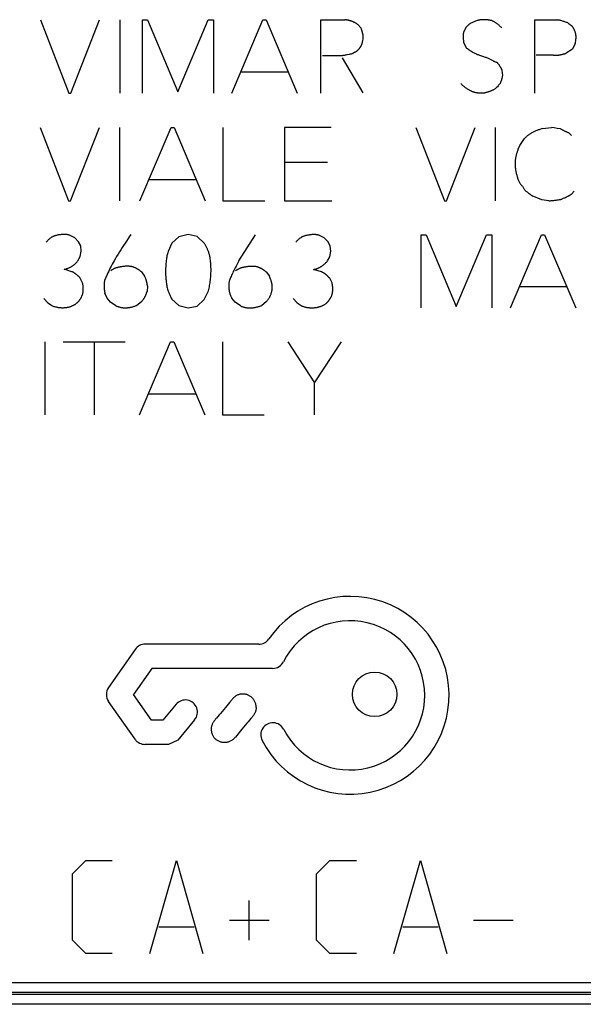
# Model space of a CAD drawing. Units: millimetres. Extents: x -39 to 42, y -57 to 58.
# Drawn here: x -18 to -6, y -39 to -18 of the extents above; entities that cross this region are included whole.
import ezdxf

# ---------------------------------------------------------------- set-up
doc = ezdxf.new("R2010")
doc.units = ezdxf.units.MM
doc.header["$LTSCALE"] = 16.335
for name, color, linetype in [('ASSI', 7, 'CONTINUOUS'), ('CURVE', 7, 'CONTINUOUS'), ('RACCORDO', 7, 'CONTINUOUS')]:
    doc.layers.add(name, color=color, linetype=linetype)

msp = doc.modelspace()

# ---------------------------------------------------------------- linework, layer by layer
at = {"layer": 'ASSI', "color": 253, "linetype": 'CONTINUOUS'}
for p, q in [((3.629, -38.09), (-29.775, -38.09)), ((3.429, -38.29), (-29.36, -38.29)), ((3.47, -38.331), (-28.408, -38.331)), ((3.47, -38.531), (-28.592, -38.531))]:
    msp.add_line(p, q, dxfattribs=at)
at = {"layer": 'CURVE', "color": 253, "linetype": 'CONTINUOUS'}
for p, q in [((-17.232, -18.362), (-16.648, -19.862)), ((-16.609, -19.862), (-16.02, -18.362)), ((-15.609, -18.362), (-15.609, -19.862)), ((-15.141, -19.862), (-15.141, -18.362)), ((-15.141, -18.362), (-15.037, -18.362)), ((-15.037, -18.362), (-14.421, -19.836)), ((-14.421, -19.836), (-13.798, -18.362)), ((-13.798, -18.362), (-13.687, -18.362)), ((-13.687, -18.362), (-13.687, -19.862)), ((-13.309, -19.862), (-12.674, -18.362)), ((-12.674, -18.362), (-12.607, -18.362)), ((-12.607, -18.362), (-11.97, -19.862)), ((-11.49, -19.862), (-11.49, -18.362)), ((-11.49, -18.362), (-10.994, -18.362)), ((-10.729, -18.461), (-10.669, -18.525)), ((-8.509, -18.512), (-8.562, -18.615)), ((-8.283, -18.375), (-8.43, -18.44)), ((-7.101, -19.862), (-7.101, -18.362)), ((-7.101, -18.362), (-6.635, -18.362)), ((-8.562, -18.83), (-8.502, -18.941)), ((-6.277, -18.848), (-6.335, -18.966)), ((-6.272, -18.819), (-6.267, -18.793)), ((-11.32, -19.093), (-11.232, -19.095)), ((-11.054, -19.144), (-10.629, -19.855)), ((-6.725, -19.088), (-7.076, -19.088)), ((-6.335, -18.966), (-6.459, -19.045)), ((-13.124, -19.425), (-12.157, -19.425)), ((-7.779, -19.395), (-7.768, -19.504)), ((-16.648, -19.862), (-16.609, -19.862)), ((-17.239, -20.57), (-16.655, -22.07)), ((-16.616, -22.07), (-16.025, -20.57)), ((-15.616, -20.57), (-15.616, -22.07)), ((-15.194, -22.07), (-14.557, -20.57)), ((-14.557, -20.57), (-14.49, -20.57)), ((-14.49, -20.57), (-13.856, -22.07)), ((-13.496, -20.57), (-13.496, -22.07)), ((-12.233, -20.57), (-12.233, -22.07)), ((-11.278, -20.57), (-12.233, -20.57)), ((-9.54, -20.57), (-8.956, -22.07)), ((-8.917, -22.07), (-8.326, -20.57)), ((-7.918, -20.57), (-7.918, -22.07)), ((-6.949, -20.588), (-6.766, -20.57)), ((-6.711, -20.578), (-6.766, -20.57)), ((-6.648, -20.586), (-6.711, -20.578)), ((-6.577, -20.595), (-6.648, -20.586)), ((-6.409, -20.678), (-6.356, -20.732)), ((-7.445, -21.011), (-7.413, -20.939)), ((-7.413, -20.939), (-7.316, -20.796)), ((-11.349, -21.283), (-12.233, -21.283)), ((-15.009, -21.634), (-14.04, -21.634)), ((-6.963, -22.049), (-7.159, -21.971)), ((-6.298, -21.874), (-6.351, -21.932)), ((-16.655, -22.07), (-16.616, -22.07)), ((-13.496, -22.07), (-12.637, -22.07)), ((-12.233, -22.07), (-11.264, -22.07)), ((-8.956, -22.07), (-8.917, -22.07)), ((-6.819, -22.07), (-6.963, -22.049)), ((-16.53, -22.827), (-16.625, -22.778)), ((-15.383, -22.762), (-15.412, -22.807)), ((-14.206, -22.762), (-14.396, -22.806)), ((-14.019, -22.804), (-14.206, -22.762)), ((-13.17, -23.302), (-12.829, -22.765)), ((-11.419, -22.829), (-11.513, -22.781)), ((-9.436, -24.265), (-9.436, -22.765)), ((-9.436, -22.765), (-9.333, -22.765)), ((-9.333, -22.765), (-8.716, -24.237)), ((-8.716, -24.237), (-8.093, -22.765)), ((-8.093, -22.765), (-7.983, -22.765)), ((-7.983, -22.765), (-7.983, -24.265)), ((-7.604, -24.265), (-6.967, -22.765)), ((-6.967, -22.765), (-6.903, -22.765)), ((-6.903, -22.765), (-6.266, -24.265)), ((-16.452, -22.908), (-16.53, -22.827)), ((-16.408, -22.995), (-16.452, -22.908)), ((-14.539, -22.94), (-14.617, -23.111)), ((-14.396, -22.806), (-14.539, -22.94)), ((-13.872, -22.942), (-14.019, -22.804)), ((-11.34, -22.91), (-11.419, -22.829)), ((-11.294, -22.998), (-11.34, -22.91)), ((-16.417, -23.212), (-16.396, -23.102)), ((-16.396, -23.102), (-16.408, -22.995)), ((-11.306, -23.215), (-11.285, -23.104)), ((-11.285, -23.104), (-11.294, -22.998)), ((-16.463, -23.3), (-16.417, -23.212)), ((-11.352, -23.302), (-11.306, -23.215)), ((-16.586, -23.522), (-16.747, -23.473)), ((-15.866, -23.583), (-15.919, -23.702)), ((-15.164, -23.526), (-15.099, -23.612)), ((-12.607, -23.528), (-12.543, -23.614)), ((-11.474, -23.524), (-11.636, -23.475)), ((-16.371, -23.75), (-16.417, -23.655)), ((-11.259, -23.752), (-11.306, -23.658)), ((-15.868, -24.064), (-15.912, -23.962)), ((-15.039, -23.817), (-15.049, -23.928)), ((-13.879, -24.094), (-13.789, -23.912)), ((-7.419, -23.828), (-6.45, -23.828)), ((-17.165, -24.068), (-17.084, -24.158)), ((-17.084, -24.158), (-16.985, -24.223)), ((-15.796, -24.147), (-15.868, -24.064)), ((-15.686, -24.221), (-15.796, -24.147)), ((-15.164, -24.14), (-15.256, -24.212)), ((-14.539, -24.087), (-14.396, -24.218)), ((-14.019, -24.23), (-13.879, -24.094)), ((-13.242, -24.149), (-13.311, -24.066)), ((-13.131, -24.223), (-13.242, -24.149)), ((-12.607, -24.142), (-12.699, -24.214)), ((-12.053, -24.071), (-11.973, -24.161)), ((-11.973, -24.161), (-11.873, -24.225)), ((-14.396, -24.218), (-14.209, -24.26)), ((-14.209, -24.26), (-14.019, -24.23)), ((-17.144, -24.957), (-17.144, -26.457)), ((-16.766, -24.957), (-15.494, -24.957)), ((-16.124, -26.457), (-16.124, -24.957)), ((-15.203, -26.457), (-14.566, -24.957)), ((-14.566, -24.957), (-14.502, -24.957)), ((-14.502, -24.957), (-13.865, -26.457)), ((-13.505, -24.957), (-13.505, -26.457)), ((-12.166, -24.957), (-11.615, -25.799)), ((-11.615, -25.799), (-11.063, -24.957)), ((-11.615, -26.457), (-11.615, -25.799)), ((-15.019, -26.021), (-14.049, -26.021)), ((-13.505, -26.457), (-12.646, -26.457)), ((-15.289, -31.259), (-15.836, -32.041)), ((-12.759, -31.153), (-15.085, -31.153)), ((-14.953, -31.649), (-15.326, -32.182)), ((-12.475, -31.649), (-14.953, -31.649)), ((-14.958, -32.708), (-15.326, -32.182)), ((-13.29, -32.266), (-13.298, -32.276)), ((-13.281, -32.256), (-13.29, -32.266)), ((-13.271, -32.246), (-13.281, -32.256)), ((-13.261, -32.237), (-13.271, -32.246)), ((-13.25, -32.229), (-13.261, -32.237)), ((-13.239, -32.221), (-13.25, -32.229)), ((-13.228, -32.214), (-13.239, -32.221)), ((-13.216, -32.207), (-13.228, -32.214)), ((-13.202, -32.2), (-13.216, -32.207)), ((-13.189, -32.194), (-13.202, -32.2)), ((-13.174, -32.189), (-13.189, -32.194)), ((-13.16, -32.184), (-13.174, -32.189)), ((-13.145, -32.18), (-13.16, -32.184)), ((-13.13, -32.177), (-13.145, -32.18)), ((-13.115, -32.175), (-13.13, -32.177)), ((-13.1, -32.174), (-13.115, -32.175)), ((-13.085, -32.174), (-13.1, -32.174)), ((-13.072, -32.174), (-13.085, -32.174)), ((-13.058, -32.175), (-13.072, -32.174)), ((-13.044, -32.177), (-13.058, -32.175)), ((-13.031, -32.179), (-13.044, -32.177)), ((-13.018, -32.182), (-13.031, -32.179)), ((-13.005, -32.186), (-13.018, -32.182)), ((-12.991, -32.191), (-13.005, -32.186)), ((-12.978, -32.196), (-12.991, -32.191)), ((-12.965, -32.202), (-12.978, -32.196)), ((-12.953, -32.209), (-12.965, -32.202)), ((-12.94, -32.216), (-12.953, -32.209)), ((-12.929, -32.224), (-12.94, -32.216)), ((-12.917, -32.232), (-12.929, -32.224)), ((-12.906, -32.241), (-12.917, -32.232)), ((-12.896, -32.251), (-12.906, -32.241)), ((-12.886, -32.261), (-12.896, -32.251)), ((-12.876, -32.272), (-12.886, -32.261)), ((-12.867, -32.283), (-12.876, -32.272)), ((-15.295, -33.1), (-15.836, -32.327)), ((-14.455, -32.385), (-14.726, -32.708)), ((-13.443, -32.448), (-13.544, -32.571)), ((-13.358, -32.347), (-13.443, -32.448)), ((-13.307, -32.286), (-13.358, -32.347)), ((-13.298, -32.276), (-13.307, -32.286)), ((-12.859, -32.295), (-12.867, -32.283)), ((-12.851, -32.308), (-12.859, -32.295)), ((-12.844, -32.322), (-12.851, -32.308)), ((-12.837, -32.335), (-12.844, -32.322)), ((-12.832, -32.349), (-12.837, -32.335)), ((-12.827, -32.364), (-12.832, -32.349)), ((-12.823, -32.378), (-12.827, -32.364)), ((-12.819, -32.393), (-12.823, -32.378)), ((-12.816, -32.408), (-12.819, -32.393)), ((-12.815, -32.423), (-12.816, -32.408)), ((-12.814, -32.438), (-12.815, -32.423)), ((-12.814, -32.468), (-12.815, -32.483)), ((-12.813, -32.453), (-12.814, -32.438)), ((-12.813, -32.453), (-12.814, -32.468)), ((-13.626, -32.667), (-13.636, -32.678)), ((-13.596, -32.632), (-13.626, -32.667)), ((-13.57, -32.601), (-13.596, -32.632)), ((-13.544, -32.571), (-13.57, -32.601)), ((-12.913, -32.667), (-12.922, -32.678)), ((-12.903, -32.656), (-12.913, -32.667)), ((-12.894, -32.645), (-12.903, -32.656)), ((-12.885, -32.634), (-12.894, -32.645)), ((-12.877, -32.622), (-12.885, -32.634)), ((-12.869, -32.611), (-12.877, -32.622)), ((-12.861, -32.599), (-12.869, -32.611)), ((-12.853, -32.587), (-12.861, -32.599)), ((-12.846, -32.575), (-12.853, -32.587)), ((-12.84, -32.563), (-12.846, -32.575)), ((-12.834, -32.551), (-12.84, -32.563)), ((-12.829, -32.538), (-12.834, -32.551)), ((-12.824, -32.525), (-12.829, -32.538)), ((-12.82, -32.511), (-12.824, -32.525)), ((-12.817, -32.497), (-12.82, -32.511)), ((-12.815, -32.483), (-12.817, -32.497)), ((-14.726, -32.708), (-14.958, -32.708)), ((-14.073, -32.705), (-14.418, -33.117)), ((-13.733, -32.875), (-13.734, -32.89)), ((-13.732, -32.86), (-13.733, -32.875)), ((-13.729, -32.846), (-13.732, -32.86)), ((-13.726, -32.831), (-13.729, -32.846)), ((-13.722, -32.817), (-13.726, -32.831)), ((-13.717, -32.803), (-13.722, -32.817)), ((-13.711, -32.79), (-13.717, -32.803)), ((-13.705, -32.777), (-13.711, -32.79)), ((-13.698, -32.764), (-13.705, -32.777)), ((-13.69, -32.751), (-13.698, -32.764)), ((-13.682, -32.738), (-13.69, -32.751)), ((-13.674, -32.726), (-13.682, -32.738)), ((-13.665, -32.714), (-13.674, -32.726)), ((-13.656, -32.702), (-13.665, -32.714)), ((-13.646, -32.69), (-13.656, -32.702)), ((-13.636, -32.678), (-13.646, -32.69)), ((-13.003, -32.772), (-13.104, -32.894)), ((-12.977, -32.741), (-13.003, -32.772)), ((-12.95, -32.71), (-12.977, -32.741)), ((-12.922, -32.678), (-12.95, -32.71)), ((-13.734, -32.89), (-13.734, -32.905)), ((-13.734, -32.905), (-13.733, -32.92)), ((-13.733, -32.92), (-13.731, -32.935)), ((-13.731, -32.935), (-13.728, -32.95)), ((-13.728, -32.95), (-13.725, -32.965)), ((-13.725, -32.965), (-13.721, -32.979)), ((-13.721, -32.979), (-13.716, -32.994)), ((-13.716, -32.994), (-13.71, -33.008)), ((-13.71, -33.008), (-13.703, -33.021)), ((-13.703, -33.021), (-13.696, -33.034)), ((-13.688, -33.047), (-13.696, -33.034)), ((-13.679, -33.06), (-13.688, -33.047)), ((-13.67, -33.071), (-13.679, -33.06)), ((-13.661, -33.082), (-13.67, -33.071)), ((-13.257, -33.077), (-13.266, -33.087)), ((-13.248, -33.067), (-13.257, -33.077)), ((-13.239, -33.056), (-13.248, -33.067)), ((-13.104, -32.894), (-13.239, -33.056)), ((-14.609, -33.206), (-15.091, -33.206)), ((-14.418, -33.117), (-14.609, -33.206)), ((-13.651, -33.092), (-13.661, -33.082)), ((-13.64, -33.102), (-13.651, -33.092)), ((-13.629, -33.111), (-13.64, -33.102)), ((-13.617, -33.119), (-13.629, -33.111)), ((-13.605, -33.127), (-13.617, -33.119)), ((-13.593, -33.135), (-13.605, -33.127)), ((-13.58, -33.141), (-13.593, -33.135)), ((-13.567, -33.147), (-13.58, -33.141)), ((-13.553, -33.153), (-13.567, -33.147)), ((-13.538, -33.158), (-13.553, -33.153)), ((-13.523, -33.162), (-13.538, -33.158)), ((-13.508, -33.165), (-13.523, -33.162)), ((-13.492, -33.167), (-13.508, -33.165)), ((-13.477, -33.168), (-13.492, -33.167)), ((-13.461, -33.168), (-13.477, -33.168)), ((-13.446, -33.168), (-13.461, -33.168)), ((-13.431, -33.167), (-13.446, -33.168)), ((-13.416, -33.165), (-13.431, -33.167)), ((-13.402, -33.162), (-13.416, -33.165)), ((-13.387, -33.158), (-13.402, -33.162)), ((-13.373, -33.153), (-13.387, -33.158)), ((-13.358, -33.148), (-13.373, -33.153)), ((-13.345, -33.142), (-13.358, -33.148)), ((-13.331, -33.135), (-13.345, -33.142)), ((-13.319, -33.129), (-13.331, -33.135)), ((-13.308, -33.121), (-13.319, -33.129)), ((-13.297, -33.114), (-13.308, -33.121)), ((-13.286, -33.105), (-13.297, -33.114)), ((-13.276, -33.096), (-13.286, -33.105)), ((-13.266, -33.087), (-13.276, -33.096)), ((-16.574, -35.858), (-16.303, -35.587)), ((-16.303, -35.587), (-15.76, -35.587)), ((-14.991, -37.487), (-14.448, -35.587)), ((-14.448, -35.587), (-13.905, -37.487)), ((-11.574, -35.858), (-11.303, -35.587)), ((-11.303, -35.587), (-10.76, -35.587)), ((-9.991, -37.487), (-9.448, -35.587)), ((-9.448, -35.587), (-8.905, -37.487)), ((-16.574, -37.215), (-16.574, -35.858)), ((-11.574, -37.215), (-11.574, -35.858)), ((-12.955, -37.215), (-12.955, -36.401)), ((-13.362, -36.808), (-12.548, -36.808)), ((-8.362, -36.808), (-7.548, -36.808)), ((-14.81, -36.944), (-14.086, -36.944)), ((-9.81, -36.944), (-9.086, -36.944)), ((-16.303, -37.487), (-16.574, -37.215)), ((-11.303, -37.487), (-11.574, -37.215)), ((-15.76, -37.487), (-16.303, -37.487)), ((-10.76, -37.487), (-11.303, -37.487))]:
    msp.add_line(p, q, dxfattribs=at)
for points in [[(-10.729, -18.461), (-10.736, -18.455), (-10.744, -18.45), (-10.752, -18.444), (-10.76, -18.439), (-10.768, -18.434), (-10.776, -18.429), (-10.785, -18.425), (-10.793, -18.42), (-10.802, -18.416), (-10.81, -18.412), (-10.819, -18.408), (-10.828, -18.404), (-10.837, -18.4), (-10.847, -18.396), (-10.856, -18.392), (-10.865, -18.389), (-10.875, -18.386), (-10.885, -18.383), (-10.894, -18.38), (-10.904, -18.377), (-10.914, -18.375), (-10.924, -18.372), (-10.933, -18.37), (-10.943, -18.368), (-10.953, -18.367), (-10.964, -18.365), (-10.974, -18.364), (-10.984, -18.363), (-10.994, -18.362)], [(-10.618, -18.726), (-10.619, -18.717), (-10.619, -18.708), (-10.62, -18.698), (-10.622, -18.689), (-10.623, -18.68), (-10.624, -18.671), (-10.626, -18.661), (-10.628, -18.652), (-10.629, -18.643), (-10.632, -18.634), (-10.634, -18.624), (-10.636, -18.615), (-10.639, -18.606), (-10.642, -18.597), (-10.644, -18.588), (-10.647, -18.579), (-10.651, -18.57), (-10.654, -18.561), (-10.657, -18.552), (-10.661, -18.543), (-10.665, -18.534), (-10.669, -18.525)], [(-8.43, -18.44), (-8.436, -18.444), (-8.441, -18.448), (-8.446, -18.453), (-8.451, -18.457), (-8.456, -18.461), (-8.461, -18.466), (-8.466, -18.47), (-8.471, -18.475), (-8.476, -18.479), (-8.481, -18.484), (-8.486, -18.488), (-8.491, -18.493), (-8.495, -18.497), (-8.5, -18.502), (-8.504, -18.507), (-8.509, -18.512)], [(-7.976, -18.382), (-7.988, -18.379), (-8, -18.376), (-8.013, -18.374), (-8.025, -18.371), (-8.037, -18.369), (-8.05, -18.367), (-8.063, -18.365), (-8.075, -18.364), (-8.088, -18.363), (-8.1, -18.362), (-8.111, -18.361), (-8.122, -18.36), (-8.133, -18.36), (-8.143, -18.36), (-8.154, -18.36), (-8.165, -18.36), (-8.176, -18.36), (-8.186, -18.361), (-8.197, -18.362), (-8.208, -18.363), (-8.219, -18.364), (-8.229, -18.365), (-8.24, -18.367), (-8.251, -18.369), (-8.261, -18.371), (-8.272, -18.373), (-8.283, -18.375)], [(-7.779, -18.53), (-7.788, -18.522), (-7.796, -18.514), (-7.804, -18.506), (-7.812, -18.498), (-7.821, -18.49), (-7.829, -18.483), (-7.838, -18.475), (-7.847, -18.468), (-7.856, -18.461), (-7.865, -18.454), (-7.874, -18.447), (-7.884, -18.439), (-7.894, -18.433), (-7.904, -18.426), (-7.914, -18.419), (-7.924, -18.413), (-7.934, -18.406), (-7.944, -18.4), (-7.955, -18.394), (-7.965, -18.388), (-7.976, -18.382)], [(-6.427, -18.426), (-6.443, -18.42), (-6.458, -18.415), (-6.473, -18.41), (-6.489, -18.404), (-6.504, -18.399), (-6.52, -18.394), (-6.536, -18.389), (-6.552, -18.384), (-6.569, -18.379), (-6.585, -18.375), (-6.602, -18.37), (-6.618, -18.366), (-6.635, -18.362)], [(-6.335, -18.498), (-6.342, -18.493), (-6.349, -18.488), (-6.355, -18.484), (-6.362, -18.479), (-6.369, -18.474), (-6.375, -18.469), (-6.382, -18.464), (-6.388, -18.459), (-6.395, -18.454), (-6.4, -18.449), (-6.406, -18.445), (-6.411, -18.44), (-6.417, -18.436), (-6.422, -18.431), (-6.427, -18.426)], [(-6.267, -18.793), (-6.266, -18.784), (-6.264, -18.776), (-6.263, -18.768), (-6.262, -18.76), (-6.261, -18.751), (-6.26, -18.743), (-6.259, -18.735), (-6.259, -18.726), (-6.259, -18.719), (-6.259, -18.711), (-6.259, -18.704), (-6.26, -18.696), (-6.26, -18.689), (-6.261, -18.681), (-6.262, -18.674), (-6.263, -18.666), (-6.265, -18.656), (-6.267, -18.647), (-6.269, -18.637), (-6.272, -18.628), (-6.275, -18.618), (-6.277, -18.609), (-6.281, -18.599), (-6.284, -18.59), (-6.288, -18.581), (-6.291, -18.572), (-6.295, -18.563), (-6.3, -18.555), (-6.304, -18.546), (-6.309, -18.538), (-6.314, -18.53), (-6.319, -18.521), (-6.324, -18.513), (-6.329, -18.505), (-6.335, -18.498)], [(-10.768, -19.015), (-10.761, -19.01), (-10.754, -19.004), (-10.747, -18.999), (-10.741, -18.993), (-10.734, -18.987), (-10.728, -18.981), (-10.722, -18.975), (-10.716, -18.969), (-10.71, -18.963), (-10.704, -18.956), (-10.699, -18.95), (-10.693, -18.943), (-10.688, -18.936), (-10.683, -18.929), (-10.679, -18.924), (-10.675, -18.919), (-10.672, -18.913), (-10.668, -18.908), (-10.665, -18.903), (-10.662, -18.897), (-10.659, -18.891), (-10.656, -18.885), (-10.653, -18.878), (-10.65, -18.872), (-10.648, -18.865), (-10.646, -18.859), (-10.644, -18.852), (-10.642, -18.846), (-10.64, -18.839), (-10.638, -18.832), (-10.636, -18.825), (-10.634, -18.815), (-10.632, -18.806), (-10.63, -18.796), (-10.629, -18.786), (-10.623, -18.756)], [(-10.623, -18.756), (-10.622, -18.746), (-10.62, -18.736), (-10.618, -18.726)], [(-8.562, -18.615), (-8.563, -18.62), (-8.565, -18.625), (-8.566, -18.63), (-8.567, -18.635), (-8.569, -18.64), (-8.57, -18.645), (-8.57, -18.651), (-8.571, -18.656), (-8.572, -18.661), (-8.572, -18.666), (-8.573, -18.671), (-8.573, -18.677), (-8.573, -18.682), (-8.573, -18.687), (-8.573, -18.694), (-8.573, -18.701), (-8.573, -18.708), (-8.573, -18.715), (-8.572, -18.722), (-8.572, -18.729), (-8.571, -18.735), (-8.57, -18.742), (-8.57, -18.749), (-8.569, -18.756)], [(-8.569, -18.756), (-8.566, -18.784), (-8.565, -18.792), (-8.564, -18.8), (-8.563, -18.807), (-8.563, -18.815), (-8.562, -18.822), (-8.562, -18.83)], [(-8.502, -18.941), (-8.485, -18.953), (-8.468, -18.966), (-8.451, -18.978), (-8.434, -18.99), (-8.416, -19.001), (-8.398, -19.012), (-8.382, -19.022), (-8.366, -19.031), (-8.35, -19.039), (-8.333, -19.048), (-8.316, -19.055), (-8.3, -19.063), (-8.283, -19.07), (-8.267, -19.076), (-8.251, -19.082), (-8.235, -19.087), (-8.219, -19.092)], [(-6.277, -18.848), (-6.276, -18.839), (-6.274, -18.829), (-6.272, -18.819)], [(-11.451, -19.093), (-11.429, -19.092), (-11.407, -19.092), (-11.385, -19.092), (-11.364, -19.092), (-11.342, -19.092), (-11.32, -19.093)], [(-11.232, -19.095), (-11.21, -19.096), (-11.189, -19.096), (-11.167, -19.096), (-11.145, -19.096), (-11.123, -19.095), (-11.101, -19.094), (-11.079, -19.093), (-11.063, -19.092), (-11.047, -19.09), (-11.031, -19.088), (-11.015, -19.086), (-10.999, -19.084), (-10.982, -19.081), (-10.966, -19.078), (-10.95, -19.074)], [(-10.95, -19.074), (-10.9, -19.064), (-10.881, -19.06), (-10.863, -19.057), (-10.844, -19.054)], [(-10.844, -19.054), (-10.841, -19.052), (-10.838, -19.049), (-10.835, -19.047), (-10.832, -19.045), (-10.828, -19.043), (-10.825, -19.041), (-10.822, -19.039), (-10.818, -19.037), (-10.815, -19.035), (-10.812, -19.033), (-10.808, -19.031), (-10.805, -19.029), (-10.801, -19.028), (-10.798, -19.026), (-10.794, -19.024), (-10.79, -19.023), (-10.787, -19.021), (-10.783, -19.02), (-10.779, -19.018), (-10.775, -19.017), (-10.772, -19.016), (-10.768, -19.015)], [(-8.219, -19.092), (-8.155, -19.113), (-8.139, -19.118), (-8.123, -19.124), (-8.107, -19.129), (-8.092, -19.135), (-8.076, -19.142), (-8.061, -19.148), (-8.047, -19.155), (-8.033, -19.162), (-8.019, -19.17)], [(-6.725, -19.088), (-6.714, -19.089), (-6.703, -19.089), (-6.691, -19.089), (-6.68, -19.088), (-6.669, -19.088), (-6.658, -19.087), (-6.647, -19.087), (-6.636, -19.086), (-6.625, -19.084), (-6.614, -19.083), (-6.603, -19.082), (-6.591, -19.08), (-6.58, -19.078), (-6.569, -19.076), (-6.558, -19.073), (-6.547, -19.071), (-6.536, -19.068), (-6.524, -19.065), (-6.514, -19.062), (-6.503, -19.059), (-6.492, -19.056), (-6.481, -19.052), (-6.47, -19.049), (-6.459, -19.045)], [(-8.019, -19.17), (-7.992, -19.185), (-7.978, -19.192), (-7.964, -19.199), (-7.95, -19.206), (-7.939, -19.211), (-7.928, -19.216), (-7.917, -19.22), (-7.906, -19.225), (-7.895, -19.228), (-7.883, -19.232)], [(-7.883, -19.232), (-7.877, -19.238), (-7.871, -19.245), (-7.866, -19.252), (-7.86, -19.259), (-7.854, -19.266), (-7.849, -19.273), (-7.844, -19.28), (-7.838, -19.287), (-7.833, -19.294), (-7.828, -19.302), (-7.823, -19.309), (-7.819, -19.317), (-7.814, -19.324), (-7.81, -19.332), (-7.806, -19.34), (-7.801, -19.348), (-7.797, -19.355), (-7.794, -19.363), (-7.79, -19.371), (-7.786, -19.379), (-7.783, -19.387), (-7.779, -19.395)], [(-7.768, -19.504), (-7.769, -19.512), (-7.771, -19.521), (-7.772, -19.53), (-7.774, -19.538), (-7.776, -19.547), (-7.778, -19.555), (-7.78, -19.564), (-7.782, -19.572), (-7.784, -19.581), (-7.786, -19.589), (-7.789, -19.598), (-7.792, -19.607), (-7.795, -19.615), (-7.798, -19.624), (-7.801, -19.633), (-7.804, -19.641), (-7.808, -19.65), (-7.811, -19.658), (-7.815, -19.666), (-7.819, -19.675)], [(-8.137, -19.862), (-8.152, -19.863), (-8.166, -19.863), (-8.181, -19.864), (-8.196, -19.864), (-8.21, -19.864), (-8.225, -19.864), (-8.24, -19.864), (-8.254, -19.863), (-8.269, -19.862), (-8.28, -19.86), (-8.292, -19.859), (-8.303, -19.857), (-8.314, -19.855), (-8.326, -19.852), (-8.337, -19.85), (-8.348, -19.847), (-8.359, -19.843), (-8.37, -19.839), (-8.381, -19.835), (-8.392, -19.83), (-8.402, -19.825), (-8.413, -19.82), (-8.423, -19.815), (-8.434, -19.809), (-8.444, -19.804), (-8.457, -19.796), (-8.471, -19.789), (-8.484, -19.781), (-8.497, -19.772), (-8.509, -19.764), (-8.522, -19.755), (-8.534, -19.746), (-8.544, -19.738), (-8.554, -19.73), (-8.564, -19.722), (-8.574, -19.713), (-8.584, -19.705), (-8.593, -19.696), (-8.602, -19.687), (-8.611, -19.677), (-8.619, -19.668)], [(-7.819, -19.675), (-7.832, -19.689), (-7.845, -19.704), (-7.858, -19.718), (-7.872, -19.732), (-7.886, -19.748), (-7.901, -19.763), (-7.916, -19.778)], [(-7.916, -19.778), (-7.927, -19.784), (-7.938, -19.79), (-7.949, -19.795), (-7.96, -19.801), (-7.971, -19.806), (-7.983, -19.811), (-7.993, -19.815), (-8.004, -19.82), (-8.015, -19.824), (-8.025, -19.828), (-8.036, -19.832), (-8.047, -19.836), (-8.057, -19.839), (-8.067, -19.843), (-8.077, -19.846), (-8.087, -19.849), (-8.097, -19.852), (-8.107, -19.854), (-8.117, -19.857), (-8.127, -19.859), (-8.137, -19.862)], [(-6.999, -20.607), (-7.016, -20.613), (-7.033, -20.619), (-7.049, -20.626), (-7.066, -20.632), (-7.082, -20.639), (-7.099, -20.646), (-7.112, -20.652), (-7.125, -20.658), (-7.138, -20.665), (-7.151, -20.671), (-7.164, -20.678), (-7.177, -20.685), (-7.188, -20.692), (-7.199, -20.698), (-7.209, -20.705), (-7.22, -20.712), (-7.23, -20.719), (-7.24, -20.726), (-7.25, -20.734), (-7.26, -20.742), (-7.269, -20.75), (-7.278, -20.757), (-7.286, -20.765), (-7.293, -20.772), (-7.301, -20.78), (-7.308, -20.788), (-7.316, -20.796)], [(-6.949, -20.588), (-6.966, -20.594), (-6.999, -20.607)], [(-6.409, -20.678), (-6.418, -20.675), (-6.427, -20.671), (-6.437, -20.668), (-6.446, -20.664), (-6.455, -20.66), (-6.465, -20.656), (-6.474, -20.651), (-6.484, -20.647), (-6.494, -20.642), (-6.503, -20.637), (-6.513, -20.633), (-6.522, -20.628), (-6.531, -20.622), (-6.541, -20.617), (-6.55, -20.612), (-6.559, -20.607), (-6.568, -20.601), (-6.577, -20.595)], [(-7.445, -21.011), (-7.45, -21.023), (-7.455, -21.036), (-7.46, -21.049), (-7.465, -21.062), (-7.469, -21.075), (-7.473, -21.088), (-7.477, -21.101), (-7.481, -21.114), (-7.485, -21.127), (-7.488, -21.14), (-7.491, -21.154), (-7.494, -21.167), (-7.496, -21.179), (-7.498, -21.192), (-7.501, -21.205), (-7.502, -21.218), (-7.504, -21.231), (-7.505, -21.244), (-7.507, -21.257), (-7.508, -21.27), (-7.508, -21.283), (-7.509, -21.296), (-7.509, -21.309), (-7.509, -21.322)], [(-7.509, -21.322), (-7.509, -21.339), (-7.507, -21.357), (-7.506, -21.374), (-7.504, -21.391), (-7.502, -21.408), (-7.5, -21.425), (-7.497, -21.442), (-7.494, -21.459), (-7.491, -21.476), (-7.488, -21.492), (-7.484, -21.509), (-7.48, -21.525), (-7.476, -21.542), (-7.471, -21.558), (-7.467, -21.574), (-7.462, -21.59), (-7.456, -21.605), (-7.451, -21.621), (-7.445, -21.637), (-7.439, -21.652), (-7.433, -21.668), (-7.426, -21.683), (-7.419, -21.698)], [(-7.419, -21.698), (-7.412, -21.707), (-7.404, -21.716), (-7.396, -21.726), (-7.388, -21.735), (-7.381, -21.744), (-7.374, -21.754), (-7.366, -21.763), (-7.359, -21.772), (-7.353, -21.782), (-7.346, -21.791), (-7.339, -21.801), (-7.333, -21.811), (-7.326, -21.82), (-7.32, -21.83), (-7.314, -21.84), (-7.308, -21.85), (-7.302, -21.86)], [(-7.302, -21.86), (-7.288, -21.87), (-7.275, -21.879), (-7.262, -21.889), (-7.249, -21.899), (-7.233, -21.911), (-7.218, -21.923), (-7.203, -21.934), (-7.188, -21.946), (-7.173, -21.959), (-7.159, -21.971)], [(-6.471, -21.997), (-6.46, -21.992), (-6.45, -21.987), (-6.44, -21.983), (-6.429, -21.978), (-6.422, -21.974), (-6.415, -21.97), (-6.407, -21.966), (-6.4, -21.962), (-6.393, -21.958), (-6.386, -21.954), (-6.379, -21.95), (-6.371, -21.946), (-6.365, -21.941), (-6.358, -21.936), (-6.351, -21.932)], [(-6.819, -22.07), (-6.793, -22.068), (-6.767, -22.066), (-6.741, -22.063), (-6.717, -22.061), (-6.693, -22.058), (-6.669, -22.055), (-6.645, -22.052), (-6.621, -22.049), (-6.597, -22.046), (-6.573, -22.042)], [(-6.573, -22.042), (-6.563, -22.038), (-6.553, -22.033), (-6.543, -22.028), (-6.533, -22.024), (-6.523, -22.019)], [(-6.523, -22.019), (-6.502, -22.01), (-6.492, -22.006), (-6.471, -21.997)], [(-16.625, -22.778), (-16.634, -22.775), (-16.644, -22.772), (-16.653, -22.769), (-16.663, -22.767), (-16.673, -22.765), (-16.683, -22.763), (-16.693, -22.762), (-16.703, -22.761), (-16.713, -22.76), (-16.725, -22.759), (-16.737, -22.759), (-16.749, -22.759), (-16.761, -22.759), (-16.773, -22.76), (-16.785, -22.761), (-16.797, -22.762), (-16.809, -22.763), (-16.821, -22.765), (-16.835, -22.766), (-16.848, -22.768), (-16.862, -22.77), (-16.875, -22.773), (-16.888, -22.776), (-16.902, -22.778), (-16.912, -22.781), (-16.921, -22.783), (-16.931, -22.786), (-16.941, -22.789), (-16.95, -22.792), (-16.96, -22.796), (-16.969, -22.8), (-16.978, -22.804), (-16.987, -22.808), (-16.996, -22.813), (-17.004, -22.818), (-17.013, -22.824), (-17.021, -22.829), (-17.029, -22.835), (-17.037, -22.841), (-17.045, -22.848), (-17.054, -22.855), (-17.063, -22.863), (-17.071, -22.871), (-17.08, -22.88), (-17.088, -22.888), (-17.096, -22.897), (-17.104, -22.906), (-17.112, -22.915)], [(-11.513, -22.781), (-11.523, -22.777), (-11.532, -22.774), (-11.542, -22.772), (-11.552, -22.769), (-11.561, -22.767), (-11.571, -22.766), (-11.581, -22.764), (-11.591, -22.763), (-11.601, -22.762), (-11.613, -22.762), (-11.625, -22.761), (-11.637, -22.761), (-11.649, -22.762), (-11.661, -22.762), (-11.673, -22.763), (-11.685, -22.764), (-11.697, -22.766), (-11.709, -22.767), (-11.723, -22.769), (-11.737, -22.771), (-11.75, -22.773), (-11.763, -22.775), (-11.777, -22.778), (-11.79, -22.781), (-11.8, -22.783), (-11.81, -22.786), (-11.819, -22.788), (-11.829, -22.791), (-11.839, -22.795), (-11.848, -22.798), (-11.857, -22.802), (-11.866, -22.806), (-11.875, -22.811), (-11.884, -22.815), (-11.893, -22.821), (-11.901, -22.826), (-11.909, -22.832), (-11.918, -22.838), (-11.926, -22.844), (-11.933, -22.85), (-11.942, -22.858), (-11.951, -22.866), (-11.96, -22.874), (-11.968, -22.882), (-11.976, -22.891), (-11.984, -22.899), (-11.992, -22.908), (-12, -22.917)], [(-15.412, -22.807), (-15.47, -22.896), (-15.558, -23.029)], [(-13.752, -23.258), (-13.755, -23.243), (-13.758, -23.228), (-13.761, -23.214), (-13.765, -23.199), (-13.768, -23.184), (-13.772, -23.169), (-13.777, -23.154), (-13.781, -23.14), (-13.786, -23.125), (-13.791, -23.111), (-13.796, -23.097), (-13.801, -23.084), (-13.807, -23.07), (-13.812, -23.057), (-13.818, -23.044), (-13.824, -23.031), (-13.83, -23.018), (-13.837, -23.005), (-13.843, -22.992), (-13.85, -22.98), (-13.857, -22.967), (-13.864, -22.955), (-13.872, -22.942)], [(-15.558, -23.029), (-15.587, -23.074), (-15.615, -23.118), (-15.643, -23.163), (-15.671, -23.208), (-15.698, -23.254), (-15.725, -23.3), (-15.745, -23.335), (-15.764, -23.371), (-15.783, -23.407), (-15.801, -23.443), (-15.818, -23.478), (-15.834, -23.513), (-15.85, -23.548), (-15.866, -23.583)], [(-14.617, -23.111), (-14.624, -23.133), (-14.63, -23.155), (-14.635, -23.177), (-14.64, -23.2), (-14.644, -23.222), (-14.648, -23.245), (-14.652, -23.268), (-14.655, -23.296), (-14.659, -23.324), (-14.661, -23.352), (-14.663, -23.381), (-14.665, -23.415), (-14.667, -23.449), (-14.668, -23.484), (-14.668, -23.518), (-14.667, -23.552), (-14.667, -23.587), (-14.665, -23.621), (-14.663, -23.655), (-14.662, -23.677), (-14.66, -23.698), (-14.658, -23.719), (-14.656, -23.74), (-14.653, -23.761), (-14.649, -23.782), (-14.645, -23.806), (-14.64, -23.83), (-14.634, -23.853), (-14.627, -23.877), (-14.62, -23.9), (-14.613, -23.923), (-14.604, -23.947), (-14.594, -23.971), (-14.584, -23.995), (-14.574, -24.018), (-14.563, -24.041), (-14.551, -24.064), (-14.539, -24.087)], [(-16.747, -23.473), (-16.737, -23.471), (-16.728, -23.469), (-16.718, -23.467), (-16.708, -23.464), (-16.699, -23.461), (-16.689, -23.458), (-16.68, -23.455), (-16.67, -23.452), (-16.661, -23.448), (-16.652, -23.444), (-16.643, -23.44), (-16.634, -23.436), (-16.625, -23.432), (-16.616, -23.427), (-16.606, -23.422), (-16.597, -23.416), (-16.588, -23.411), (-16.579, -23.405), (-16.571, -23.399), (-16.562, -23.393), (-16.554, -23.387), (-16.545, -23.38), (-16.537, -23.374), (-16.528, -23.366), (-16.52, -23.359), (-16.511, -23.351), (-16.503, -23.343), (-16.494, -23.335), (-16.486, -23.326), (-16.478, -23.318), (-16.471, -23.309), (-16.463, -23.3)], [(-13.789, -23.912), (-13.782, -23.885), (-13.776, -23.858), (-13.771, -23.831), (-13.766, -23.805), (-13.761, -23.778), (-13.757, -23.749), (-13.753, -23.721), (-13.749, -23.692), (-13.746, -23.663), (-13.744, -23.635), (-13.741, -23.606), (-13.74, -23.577), (-13.739, -23.548), (-13.738, -23.519), (-13.738, -23.49), (-13.738, -23.461), (-13.739, -23.432), (-13.74, -23.403), (-13.741, -23.374), (-13.743, -23.345), (-13.746, -23.316), (-13.748, -23.287), (-13.752, -23.258)], [(-13.17, -23.302), (-13.189, -23.338), (-13.226, -23.409)], [(-11.636, -23.475), (-11.626, -23.474), (-11.616, -23.471), (-11.606, -23.469), (-11.597, -23.467), (-11.587, -23.464), (-11.578, -23.461), (-11.568, -23.458), (-11.559, -23.454), (-11.55, -23.45), (-11.54, -23.447), (-11.531, -23.443), (-11.522, -23.438), (-11.513, -23.434), (-11.504, -23.429), (-11.495, -23.424), (-11.486, -23.419), (-11.477, -23.413), (-11.468, -23.407), (-11.459, -23.401), (-11.451, -23.395), (-11.442, -23.389), (-11.434, -23.383), (-11.426, -23.376), (-11.417, -23.369), (-11.408, -23.361), (-11.399, -23.353), (-11.391, -23.345), (-11.383, -23.337), (-11.375, -23.328), (-11.367, -23.32), (-11.359, -23.311), (-11.352, -23.302)], [(-16.417, -23.655), (-16.423, -23.649), (-16.428, -23.642), (-16.434, -23.636), (-16.44, -23.629), (-16.446, -23.623), (-16.452, -23.617), (-16.459, -23.611), (-16.465, -23.605), (-16.471, -23.599), (-16.478, -23.593), (-16.484, -23.588), (-16.491, -23.582), (-16.498, -23.577), (-16.505, -23.572), (-16.512, -23.566), (-16.519, -23.561), (-16.526, -23.557), (-16.533, -23.552), (-16.54, -23.547), (-16.548, -23.542), (-16.555, -23.538), (-16.563, -23.534), (-16.57, -23.53), (-16.578, -23.525), (-16.586, -23.522)], [(-15.363, -23.418), (-15.376, -23.416), (-15.389, -23.414), (-15.402, -23.413), (-15.415, -23.412), (-15.428, -23.411), (-15.441, -23.41), (-15.454, -23.41), (-15.467, -23.41), (-15.48, -23.411), (-15.495, -23.412), (-15.51, -23.413), (-15.525, -23.414), (-15.539, -23.416), (-15.554, -23.417), (-15.569, -23.42), (-15.583, -23.422), (-15.598, -23.425), (-15.609, -23.427), (-15.62, -23.429), (-15.631, -23.431), (-15.642, -23.434), (-15.652, -23.437), (-15.663, -23.44), (-15.674, -23.443), (-15.684, -23.446), (-15.695, -23.45), (-15.703, -23.453), (-15.712, -23.457), (-15.72, -23.46), (-15.728, -23.464), (-15.736, -23.468), (-15.745, -23.473), (-15.752, -23.477), (-15.76, -23.482), (-15.768, -23.487), (-15.775, -23.492), (-15.782, -23.497), (-15.789, -23.503)], [(-15.164, -23.526), (-15.171, -23.52), (-15.177, -23.515), (-15.184, -23.509), (-15.191, -23.504), (-15.198, -23.499), (-15.205, -23.494), (-15.212, -23.489), (-15.219, -23.484), (-15.226, -23.479), (-15.233, -23.474), (-15.241, -23.47), (-15.248, -23.465), (-15.256, -23.461), (-15.263, -23.457), (-15.271, -23.453), (-15.279, -23.449), (-15.287, -23.445), (-15.295, -23.441), (-15.304, -23.438), (-15.312, -23.435), (-15.32, -23.431), (-15.329, -23.428), (-15.337, -23.425), (-15.345, -23.423), (-15.354, -23.42), (-15.363, -23.418)], [(-13.226, -23.409), (-13.244, -23.445), (-13.256, -23.47), (-13.269, -23.495), (-13.281, -23.52), (-13.293, -23.545), (-13.304, -23.57), (-13.316, -23.595), (-13.327, -23.621), (-13.336, -23.641), (-13.345, -23.662), (-13.353, -23.683), (-13.362, -23.704)], [(-12.806, -23.42), (-12.819, -23.418), (-12.832, -23.416), (-12.845, -23.415), (-12.858, -23.414), (-12.871, -23.413), (-12.884, -23.413), (-12.897, -23.413), (-12.91, -23.413), (-12.923, -23.413), (-12.938, -23.414), (-12.953, -23.415), (-12.968, -23.416), (-12.982, -23.418), (-12.997, -23.42), (-13.012, -23.422), (-13.026, -23.424), (-13.041, -23.427), (-13.052, -23.429), (-13.063, -23.431), (-13.074, -23.434), (-13.085, -23.436), (-13.095, -23.439), (-13.106, -23.442), (-13.117, -23.445), (-13.127, -23.449), (-13.138, -23.452), (-13.147, -23.456), (-13.155, -23.459), (-13.164, -23.463), (-13.172, -23.467), (-13.18, -23.471), (-13.189, -23.475), (-13.197, -23.479), (-13.205, -23.484), (-13.212, -23.489), (-13.22, -23.494), (-13.228, -23.5), (-13.235, -23.505)], [(-12.607, -23.528), (-12.614, -23.523), (-12.62, -23.517), (-12.627, -23.512), (-12.634, -23.506), (-12.641, -23.501), (-12.648, -23.496), (-12.655, -23.491), (-12.662, -23.486), (-12.669, -23.481), (-12.676, -23.477), (-12.684, -23.472), (-12.691, -23.468), (-12.699, -23.463), (-12.706, -23.459), (-12.714, -23.455), (-12.722, -23.451), (-12.73, -23.447), (-12.739, -23.444), (-12.747, -23.44), (-12.755, -23.437), (-12.763, -23.434), (-12.772, -23.431), (-12.78, -23.428), (-12.789, -23.425), (-12.797, -23.422), (-12.806, -23.42)], [(-11.306, -23.658), (-11.311, -23.651), (-11.317, -23.645), (-11.323, -23.638), (-11.329, -23.632), (-11.335, -23.626), (-11.341, -23.619), (-11.347, -23.613), (-11.353, -23.607), (-11.36, -23.602), (-11.366, -23.596), (-11.373, -23.59), (-11.38, -23.585), (-11.386, -23.579), (-11.393, -23.574), (-11.4, -23.569), (-11.407, -23.564), (-11.414, -23.559), (-11.422, -23.554), (-11.429, -23.549), (-11.436, -23.545), (-11.444, -23.54), (-11.451, -23.536), (-11.459, -23.532), (-11.466, -23.528), (-11.474, -23.524)], [(-16.369, -23.988), (-16.367, -23.979), (-16.365, -23.971), (-16.363, -23.962), (-16.362, -23.953), (-16.36, -23.944), (-16.359, -23.936), (-16.358, -23.927), (-16.357, -23.918), (-16.356, -23.909), (-16.356, -23.901), (-16.355, -23.892), (-16.355, -23.883), (-16.355, -23.874), (-16.355, -23.865), (-16.355, -23.856), (-16.356, -23.847), (-16.356, -23.838), (-16.357, -23.829), (-16.358, -23.821), (-16.359, -23.812), (-16.36, -23.803), (-16.362, -23.794), (-16.363, -23.785), (-16.365, -23.776), (-16.367, -23.767), (-16.369, -23.759), (-16.371, -23.75)], [(-15.919, -23.702), (-15.921, -23.713), (-15.922, -23.724), (-15.924, -23.735), (-15.925, -23.747), (-15.926, -23.758), (-15.927, -23.769), (-15.928, -23.781), (-15.928, -23.792), (-15.929, -23.804), (-15.929, -23.815), (-15.929, -23.826), (-15.928, -23.838), (-15.928, -23.849), (-15.927, -23.86), (-15.926, -23.87), (-15.926, -23.88), (-15.924, -23.891), (-15.923, -23.901), (-15.922, -23.911), (-15.92, -23.922), (-15.918, -23.932), (-15.916, -23.942), (-15.914, -23.952), (-15.912, -23.962)], [(-15.039, -23.817), (-15.041, -23.807), (-15.042, -23.798), (-15.043, -23.788), (-15.045, -23.779), (-15.047, -23.769), (-15.049, -23.76), (-15.051, -23.75), (-15.053, -23.741), (-15.055, -23.732), (-15.058, -23.722), (-15.06, -23.713), (-15.063, -23.704), (-15.066, -23.694), (-15.069, -23.685), (-15.072, -23.675), (-15.076, -23.666), (-15.079, -23.657), (-15.083, -23.648), (-15.087, -23.639), (-15.091, -23.629), (-15.095, -23.62), (-15.099, -23.612)], [(-13.362, -23.704), (-13.364, -23.716), (-13.366, -23.728), (-13.368, -23.74), (-13.37, -23.753), (-13.371, -23.765), (-13.372, -23.777), (-13.373, -23.79), (-13.374, -23.802), (-13.374, -23.814), (-13.374, -23.827), (-13.374, -23.839), (-13.373, -23.852), (-13.373, -23.863), (-13.372, -23.874), (-13.37, -23.886), (-13.369, -23.897), (-13.367, -23.909), (-13.365, -23.92), (-13.363, -23.931), (-13.361, -23.942), (-13.358, -23.954), (-13.355, -23.965), (-13.352, -23.974), (-13.349, -23.984), (-13.346, -23.993), (-13.342, -24.003), (-13.338, -24.012), (-13.334, -24.021), (-13.33, -24.031), (-13.326, -24.04), (-13.321, -24.049), (-13.316, -24.057), (-13.311, -24.066)], [(-12.483, -23.819), (-12.484, -23.81), (-12.485, -23.8), (-12.486, -23.791), (-12.488, -23.781), (-12.49, -23.772), (-12.492, -23.762), (-12.494, -23.753), (-12.496, -23.743), (-12.498, -23.734), (-12.501, -23.725), (-12.503, -23.715), (-12.506, -23.706), (-12.509, -23.696), (-12.512, -23.687), (-12.516, -23.678), (-12.519, -23.668), (-12.523, -23.659), (-12.526, -23.65), (-12.53, -23.641), (-12.534, -23.632), (-12.538, -23.623), (-12.543, -23.614)], [(-11.257, -23.99), (-11.255, -23.981), (-11.253, -23.973), (-11.252, -23.964), (-11.25, -23.956), (-11.249, -23.947), (-11.247, -23.938), (-11.246, -23.929), (-11.245, -23.921), (-11.245, -23.912), (-11.244, -23.903), (-11.244, -23.894), (-11.243, -23.885), (-11.243, -23.877), (-11.243, -23.868), (-11.244, -23.859), (-11.244, -23.85), (-11.245, -23.841), (-11.245, -23.832), (-11.246, -23.823), (-11.247, -23.814), (-11.249, -23.805), (-11.25, -23.796), (-11.252, -23.787), (-11.253, -23.778), (-11.255, -23.77), (-11.257, -23.761), (-11.259, -23.752)], [(-16.484, -24.163), (-16.478, -24.158), (-16.473, -24.152), (-16.467, -24.146), (-16.462, -24.141), (-16.456, -24.135), (-16.451, -24.129), (-16.446, -24.123), (-16.441, -24.117), (-16.436, -24.11), (-16.431, -24.104), (-16.426, -24.098), (-16.422, -24.091), (-16.417, -24.085), (-16.413, -24.078), (-16.408, -24.071), (-16.404, -24.063), (-16.4, -24.056), (-16.396, -24.049), (-16.392, -24.041), (-16.388, -24.034), (-16.385, -24.026), (-16.381, -24.019), (-16.378, -24.011), (-16.375, -24.003), (-16.372, -23.996), (-16.369, -23.988)], [(-15.164, -24.14), (-15.158, -24.133), (-15.152, -24.126), (-15.146, -24.118), (-15.14, -24.111), (-15.134, -24.103), (-15.128, -24.095), (-15.123, -24.087), (-15.117, -24.08), (-15.112, -24.072), (-15.107, -24.063), (-15.102, -24.055), (-15.097, -24.047), (-15.093, -24.038), (-15.088, -24.03), (-15.084, -24.022), (-15.08, -24.014), (-15.076, -24.005), (-15.073, -23.997), (-15.069, -23.989), (-15.066, -23.98), (-15.063, -23.971), (-15.059, -23.963), (-15.057, -23.954), (-15.054, -23.945), (-15.051, -23.937), (-15.049, -23.928)], [(-12.607, -24.142), (-12.6, -24.134), (-12.592, -24.125), (-12.585, -24.117), (-12.578, -24.108), (-12.571, -24.099), (-12.565, -24.089), (-12.559, -24.08), (-12.553, -24.07), (-12.547, -24.061), (-12.541, -24.051), (-12.536, -24.041), (-12.531, -24.031), (-12.526, -24.021), (-12.522, -24.012), (-12.517, -24.002), (-12.513, -23.992), (-12.509, -23.982), (-12.506, -23.971), (-12.503, -23.961), (-12.5, -23.951), (-12.497, -23.94), (-12.494, -23.93), (-12.492, -23.92), (-12.49, -23.91), (-12.488, -23.9), (-12.487, -23.89), (-12.485, -23.88), (-12.484, -23.87), (-12.483, -23.86), (-12.483, -23.85), (-12.483, -23.839), (-12.482, -23.829), (-12.483, -23.819)], [(-11.373, -24.165), (-11.367, -24.16), (-11.361, -24.154), (-11.356, -24.149), (-11.35, -24.143), (-11.345, -24.137), (-11.339, -24.131), (-11.334, -24.125), (-11.329, -24.119), (-11.324, -24.113), (-11.319, -24.106), (-11.315, -24.1), (-11.31, -24.093), (-11.306, -24.087), (-11.301, -24.08), (-11.297, -24.073), (-11.292, -24.066), (-11.288, -24.058), (-11.284, -24.051), (-11.28, -24.044), (-11.277, -24.036), (-11.273, -24.029), (-11.27, -24.021), (-11.266, -24.013), (-11.263, -24.006), (-11.26, -23.998), (-11.257, -23.99)], [(-16.985, -24.223), (-16.971, -24.228), (-16.956, -24.233), (-16.942, -24.237), (-16.927, -24.241), (-16.913, -24.245), (-16.898, -24.248), (-16.883, -24.251), (-16.87, -24.253), (-16.856, -24.255), (-16.842, -24.257), (-16.828, -24.258), (-16.814, -24.259), (-16.8, -24.26), (-16.786, -24.26), (-16.773, -24.26), (-16.76, -24.26), (-16.746, -24.259), (-16.733, -24.258), (-16.72, -24.257), (-16.707, -24.255), (-16.693, -24.253), (-16.68, -24.251), (-16.668, -24.248), (-16.656, -24.246), (-16.644, -24.243), (-16.632, -24.239), (-16.62, -24.236), (-16.609, -24.232), (-16.597, -24.228), (-16.586, -24.223), (-16.575, -24.218), (-16.564, -24.213), (-16.553, -24.208), (-16.543, -24.203), (-16.533, -24.197), (-16.522, -24.191), (-16.513, -24.184), (-16.503, -24.177), (-16.493, -24.17), (-16.484, -24.163)], [(-11.873, -24.225), (-11.859, -24.23), (-11.845, -24.235), (-11.83, -24.239), (-11.816, -24.243), (-11.801, -24.247), (-11.787, -24.25), (-11.772, -24.253), (-11.758, -24.255), (-11.744, -24.257), (-11.73, -24.259), (-11.717, -24.26), (-11.703, -24.261), (-11.689, -24.262), (-11.675, -24.262), (-11.662, -24.262), (-11.648, -24.262), (-11.635, -24.261), (-11.622, -24.26), (-11.608, -24.259), (-11.595, -24.257), (-11.582, -24.255), (-11.569, -24.253), (-11.557, -24.251), (-11.545, -24.248), (-11.533, -24.245), (-11.521, -24.242), (-11.509, -24.238), (-11.497, -24.234), (-11.486, -24.23), (-11.474, -24.225), (-11.463, -24.221), (-11.452, -24.216), (-11.442, -24.21), (-11.431, -24.205), (-11.421, -24.199), (-11.411, -24.193), (-11.401, -24.186), (-11.391, -24.18), (-11.382, -24.173), (-11.373, -24.165)], [(-15.686, -24.221), (-15.675, -24.225), (-15.664, -24.23), (-15.653, -24.234), (-15.642, -24.238), (-15.631, -24.241), (-15.62, -24.245), (-15.609, -24.248), (-15.598, -24.251), (-15.586, -24.253), (-15.575, -24.255), (-15.564, -24.257), (-15.553, -24.259), (-15.542, -24.26), (-15.531, -24.261), (-15.52, -24.262), (-15.509, -24.262), (-15.498, -24.263), (-15.487, -24.263), (-15.476, -24.262), (-15.463, -24.262), (-15.451, -24.261), (-15.439, -24.259), (-15.427, -24.258), (-15.415, -24.256), (-15.403, -24.254), (-15.391, -24.252), (-15.379, -24.249), (-15.367, -24.246), (-15.353, -24.243), (-15.339, -24.239), (-15.325, -24.235), (-15.311, -24.23), (-15.297, -24.226), (-15.284, -24.221), (-15.27, -24.216), (-15.256, -24.212)], [(-13.131, -24.223), (-13.12, -24.228), (-13.11, -24.232), (-13.099, -24.236), (-13.088, -24.24), (-13.077, -24.244), (-13.066, -24.247), (-13.054, -24.25), (-13.043, -24.253), (-13.032, -24.255), (-13.02, -24.258), (-13.007, -24.26), (-12.995, -24.261), (-12.983, -24.263), (-12.97, -24.264), (-12.958, -24.264), (-12.946, -24.265), (-12.933, -24.265), (-12.921, -24.265), (-12.909, -24.264), (-12.896, -24.263), (-12.884, -24.262), (-12.871, -24.26), (-12.859, -24.258), (-12.847, -24.256), (-12.835, -24.254), (-12.822, -24.251), (-12.81, -24.248), (-12.796, -24.245), (-12.782, -24.241), (-12.768, -24.237), (-12.754, -24.233), (-12.741, -24.228), (-12.727, -24.224), (-12.713, -24.219), (-12.699, -24.214)]]:
    msp.add_lwpolyline(points, dxfattribs=at)
msp.add_circle((-10.386, -32.181), 0.456, dxfattribs=at)
for centre, radius, start, end in [((-10.888, -32.2), 2.027, 207.1561, 145.2896), ((-10.888, -32.201), 1.529, 207.1252, 153.2312), ((-12.759, -30.904), 0.249, 269.9998, 325.201), ((-15.085, -31.402), 0.249, 90, 145), ((-12.475, -31.4), 0.249, 270, 333.2307), ((-15.632, -32.184), 0.249, 145.0001, 215.0001), ((-14.264, -32.545), 0.249, 319.9999, 140.0002), ((-12.47, -33.012), 0.249, 27.1256, 207.1257), ((-15.091, -32.957), 0.249, 215.0004, 270)]:
    msp.add_arc(centre, radius, start, end, dxfattribs=at)
at = {"layer": 'RACCORDO', "color": 253, "linetype": 'CONTINUOUS'}
for p, q in [((3.629, -38.09), (-29.775, -38.09)), ((3.429, -38.29), (-29.36, -38.29)), ((3.47, -38.331), (-28.408, -38.331)), ((3.47, -38.531), (-28.592, -38.531))]:
    msp.add_line(p, q, dxfattribs=at)

doc.saveas('drawing.dxf')
